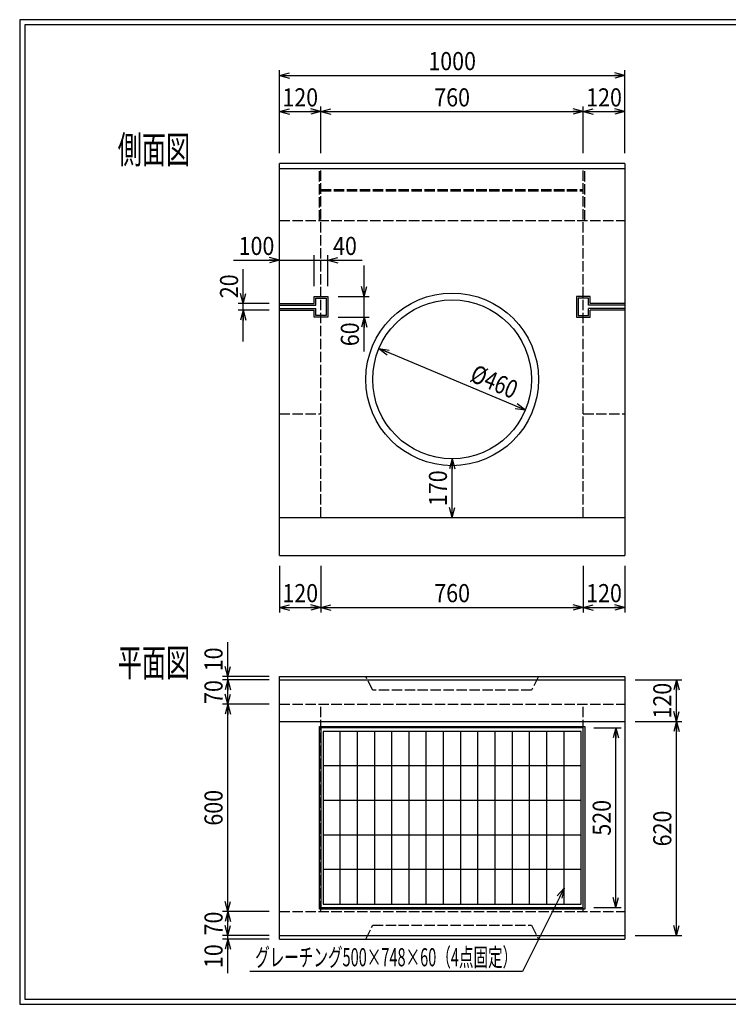
# Model space of a CAD drawing. Extents: x 639 to 916, y 44 to 234.
# Drawn here: x 639 to 776, y 44 to 234 of the extents above; entities that cross this region are included whole.
import ezdxf
from ezdxf.enums import TextEntityAlignment as Align

# ---------------------------------------------------------------- set-up
doc = ezdxf.new("R2010")
doc.units = 0
for name, pattern in [('太い実線', [0]), ('極太の実線', [0]), ('細い実線', [0]), ('細い点線', [2.5, 2, -0.5])]:
    doc.linetypes.add(name, pattern=pattern)
doc.layers.get('0').update_dxf_attribs({"linetype": 'CONTINUOUS'})
for name, color, linetype in [('0-1', 7, 'CONTINUOUS'), ('DASH-1', 7, 'CONTINUOUS'), ('GR1-1', 7, 'CONTINUOUS')]:
    doc.layers.add(name, color=color, linetype=linetype)
doc.styles.add('FX_VECTOR', font='MONOTXT.SHX', dxfattribs={"bigfont": 'BIGFONT.SHX'})
doc.styles.add('STYLE1', font='MONOTXT.SHX', dxfattribs={"bigfont": 'extfont.shx'})
doc.dimstyles.new('FXDIMINFO', dxfattribs={"dimtxt": 3.5, "dimasz": 2, "dimexe": 1, "dimexo": 2, "dimgap": 1, "dimtad": 1, "dimtxsty": 'STYLE1', "dimblk1": 'FXTIP_ARROW_S', "dimblk2": 'FXTIP_ARROW_E', "dimsah": 1, "dimcen": 2.5, "dimdle": 6, "dimclrd": 7, "dimclre": 7, "dimclrt": 7, "dimazin": 3, "dimtfac": 1, "dimtmove": 0, "dimatfit": 3})

# ---------------------------------------------------------------- blocks, each defined once
blk = doc.blocks.new('FXTIP_ARROW_S')
at = {"color": 0, "linetype": 'CONTINUOUS'}
for q in [(-1, 0), (-0.965926, 0.258819), (-0.965926, -0.258819)]:
    blk.add_line((0, 0), q, dxfattribs=at)
blk = doc.blocks.new('FXTIP_ARROW_E')
at = {"color": 0, "linetype": 'CONTINUOUS'}
for q in [(-1, 0), (-0.965926, 0.258819), (-0.965926, -0.258819)]:
    blk.add_line((0, 0), q, dxfattribs=at)
blk = doc.blocks.new('*D19')
at = {"layer": 'GR1-1', "color": 7, "linetype": '細い実線'}
for p, q in [((749.697645, 97.685824), (754.997645, 97.685824)), ((753.997645, 63.019157), (753.997645, 97.685824)), ((749.697645, 63.019157), (754.997645, 63.019157))]:
    blk.add_line(p, q, dxfattribs=at)
at = {"layer": 'GR1-1', "color": 7, "linetype": '細い実線', "xscale": 2, "yscale": 2}
for name, p, rotation in [('FXTIP_ARROW_E', (753.997645, 97.685824), 90), ('FXTIP_ARROW_S', (753.997645, 63.019157), 270)]:
    blk.add_blockref(name, p, dxfattribs=dict(at, rotation=rotation))
at = {"layer": 'GR1-1', "color": 7, "linetype": '細い実線', "style": 'FX_VECTOR', "width": 0.657143}
blk.add_text('520', height=3.5, rotation=90, dxfattribs=at).set_placement((752.997591, 76.90249), (752.997591, 83.80249), align=Align.FIT)
blk = doc.blocks.new('FXDIM022')
at = {"layer": 'GR1-1', "color": 7, "linetype": '細い実線'}
for p, q in [((743.973201, 66.794978), (735.925227, 50.694353)), ((735.925227, 50.694353), (683.325227, 50.694353))]:
    blk.add_line(p, q, dxfattribs=at)
at = {"layer": 'GR1-1', "color": 7, "linetype": '細い実線', "xscale": 2, "yscale": 2, "rotation": 63.441608}
blk.add_blockref('FXTIP_ARROW_S', (743.973201, 66.794978), dxfattribs=at)
at = {"layer": 'GR1-1', "color": 7, "linetype": '細い実線', "style": 'FX_VECTOR', "width": 0.657143}
blk.add_text('グレーチング500×748×60（4点固定）', height=3.5, dxfattribs=at).set_placement((684.325065, 51.694348), (734.925065, 51.694348), align=Align.FIT)
blk = doc.blocks.new('*D21')
at = {"layer": 'GR1-1', "color": 7, "linetype": '細い実線'}
for p, q in [((679.030983, 107.619157), (679.030983, 114.219157)), ((687.030975, 107.619157), (678.030983, 107.619157)), ((679.030983, 106.952491), (679.030983, 107.619157))]:
    blk.add_line(p, q, dxfattribs=at)
at = {"layer": 'GR1-1', "color": 7, "linetype": '細い実線', "xscale": 2, "yscale": 2, "rotation": 270}
blk.add_blockref('FXTIP_ARROW_S', (679.030983, 107.619157), dxfattribs=at)
at = {"layer": 'GR1-1', "color": 7, "linetype": '細い実線', "style": 'FX_VECTOR', "width": 0.657143}
blk.add_text('10', height=3.5, rotation=90, dxfattribs=at).set_placement((678.030924, 108.619157), (678.030924, 113.219157), align=Align.FIT)
blk = doc.blocks.new('*D22')
at = {"layer": 'GR1-1', "color": 7, "linetype": '細い実線'}
for p, q in [((687.030975, 57.619157), (678.030983, 57.619157)), ((679.030983, 56.952491), (679.030983, 57.619157)), ((687.030975, 56.952491), (678.030983, 56.952491)), ((679.030983, 50.352491), (679.030983, 56.952491))]:
    blk.add_line(p, q, dxfattribs=at)
at = {"layer": 'GR1-1', "color": 7, "linetype": '細い実線', "xscale": 2, "yscale": 2, "rotation": 90}
blk.add_blockref('FXTIP_ARROW_E', (679.030983, 56.952491), dxfattribs=at)
at = {"layer": 'GR1-1', "color": 7, "linetype": '細い実線', "style": 'FX_VECTOR', "width": 0.657143}
blk.add_text('10', height=3.5, rotation=90, dxfattribs=at).set_placement((678.030924, 51.352494), (678.030924, 55.952494), align=Align.FIT)
blk = doc.blocks.new('*D23')
at = {"layer": 'GR1-1', "color": 7, "linetype": '細い実線'}
for p, q in [((687.030975, 106.952491), (678.030983, 106.952491)), ((679.030983, 102.285824), (679.030983, 106.952491))]:
    blk.add_line(p, q, dxfattribs=at)
at = {"layer": 'GR1-1', "color": 7, "linetype": '細い実線', "xscale": 2, "yscale": 2}
for name, p, rotation in [('FXTIP_ARROW_E', (679.030983, 106.952491), 90), ('FXTIP_ARROW_S', (679.030983, 102.285824), 270)]:
    blk.add_blockref(name, p, dxfattribs=dict(at, rotation=rotation))
at = {"layer": 'GR1-1', "color": 7, "linetype": '細い実線', "style": 'FX_VECTOR', "width": 0.657143}
blk.add_text('70', height=3.5, rotation=90, dxfattribs=at).set_placement((678.030924, 102.319157), (678.030924, 106.919157), align=Align.FIT)
blk = doc.blocks.new('*D24')
at = {"layer": 'GR1-1', "color": 7, "linetype": '細い実線'}
for p, q in [((687.030975, 62.285824), (678.030983, 62.285824)), ((679.030983, 57.619157), (679.030983, 62.285824))]:
    blk.add_line(p, q, dxfattribs=at)
at = {"layer": 'GR1-1', "color": 7, "linetype": '細い実線', "xscale": 2, "yscale": 2}
for name, p, rotation in [('FXTIP_ARROW_E', (679.030983, 62.285824), 90), ('FXTIP_ARROW_S', (679.030983, 57.619157), 270)]:
    blk.add_blockref(name, p, dxfattribs=dict(at, rotation=rotation))
at = {"layer": 'GR1-1', "color": 7, "linetype": '細い実線', "style": 'FX_VECTOR', "width": 0.657143}
blk.add_text('70', height=3.5, rotation=90, dxfattribs=at).set_placement((678.030924, 57.65249), (678.030924, 62.25249), align=Align.FIT)
blk = doc.blocks.new('*D25')
at = {"layer": 'GR1-1', "color": 7, "linetype": '細い実線'}
for p, q in [((687.030975, 102.285824), (678.030983, 102.285824)), ((679.030983, 62.285824), (679.030983, 102.285824))]:
    blk.add_line(p, q, dxfattribs=at)
at = {"layer": 'GR1-1', "color": 7, "linetype": '細い実線', "xscale": 2, "yscale": 2}
for name, p, rotation in [('FXTIP_ARROW_E', (679.030983, 102.285824), 90), ('FXTIP_ARROW_S', (679.030983, 62.285824), 270)]:
    blk.add_blockref(name, p, dxfattribs=dict(at, rotation=rotation))
at = {"layer": 'GR1-1', "color": 7, "linetype": '細い実線', "style": 'FX_VECTOR', "width": 0.657143}
blk.add_text('600', height=3.5, rotation=90, dxfattribs=at).set_placement((678.030924, 78.835824), (678.030924, 85.735824), align=Align.FIT)
blk = doc.blocks.new('*D26')
at = {"layer": 'GR1-1', "color": 7, "linetype": '細い実線'}
for p, q in [((757.697641, 98.952491), (766.697641, 98.952491)), ((765.697641, 57.619157), (765.697641, 98.952491)), ((757.697641, 57.619157), (766.697641, 57.619157))]:
    blk.add_line(p, q, dxfattribs=at)
at = {"layer": 'GR1-1', "color": 7, "linetype": '細い実線', "xscale": 2, "yscale": 2}
for name, p, rotation in [('FXTIP_ARROW_E', (765.697641, 98.952491), 90), ('FXTIP_ARROW_S', (765.697641, 57.619157), 270)]:
    blk.add_blockref(name, p, dxfattribs=dict(at, rotation=rotation))
at = {"layer": 'GR1-1', "color": 7, "linetype": '細い実線', "style": 'FX_VECTOR', "width": 0.657143}
blk.add_text('620', height=3.5, rotation=90, dxfattribs=at).set_placement((764.697526, 74.835832), (764.697526, 81.735832), align=Align.FIT)
blk = doc.blocks.new('*D27')
at = {"layer": 'GR1-1', "color": 7, "linetype": '細い実線'}
for p, q in [((757.697641, 106.952491), (766.697641, 106.952491)), ((765.697641, 98.952491), (765.697641, 106.952491))]:
    blk.add_line(p, q, dxfattribs=at)
at = {"layer": 'GR1-1', "color": 7, "linetype": '細い実線', "xscale": 2, "yscale": 2}
for name, p, rotation in [('FXTIP_ARROW_E', (765.697641, 106.952491), 90), ('FXTIP_ARROW_S', (765.697641, 98.952491), 270)]:
    blk.add_blockref(name, p, dxfattribs=dict(at, rotation=rotation))
at = {"layer": 'GR1-1', "color": 7, "linetype": '細い実線', "style": 'FX_VECTOR', "width": 0.657143}
blk.add_text('120', height=3.5, rotation=90, dxfattribs=at).set_placement((764.697526, 99.502498), (764.697526, 106.402498), align=Align.FIT)
blk = doc.blocks.new('*D28')
at = {"layer": 'GR1-1', "color": 7, "linetype": '細い実線'}
for p, q in [((755.697641, 128.952491), (755.697641, 119.952491)), ((747.697641, 120.952491), (755.697641, 120.952491))]:
    blk.add_line(p, q, dxfattribs=at)
at = {"layer": 'GR1-1', "color": 7, "linetype": '細い実線', "xscale": 2, "yscale": 2}
for name, p, rotation in [('FXTIP_ARROW_S', (747.697641, 120.952491), 180), ('FXTIP_ARROW_E', (755.697641, 120.952491), 360)]:
    blk.add_blockref(name, p, dxfattribs=dict(at, rotation=rotation))
at = {"layer": 'GR1-1', "color": 7, "linetype": '細い実線', "style": 'FX_VECTOR', "width": 0.657143}
blk.add_text('120', height=3.5, dxfattribs=at).set_placement((748.247526, 121.952531), (755.147526, 121.952531), align=Align.FIT)
blk = doc.blocks.new('*D29')
at = {"layer": 'GR1-1', "color": 7, "linetype": '細い実線'}
for p, q in [((689.030975, 128.952491), (689.030975, 119.952491)), ((697.030975, 128.952491), (697.030975, 119.952491)), ((689.030975, 120.952491), (697.030975, 120.952491))]:
    blk.add_line(p, q, dxfattribs=at)
at = {"layer": 'GR1-1', "color": 7, "linetype": '細い実線', "xscale": 2, "yscale": 2}
for name, p, rotation in [('FXTIP_ARROW_S', (689.030975, 120.952491), 180), ('FXTIP_ARROW_E', (697.030975, 120.952491), 360)]:
    blk.add_blockref(name, p, dxfattribs=dict(at, rotation=rotation))
at = {"layer": 'GR1-1', "color": 7, "linetype": '細い実線', "style": 'FX_VECTOR', "width": 0.657143}
blk.add_text('120', height=3.5, dxfattribs=at).set_placement((689.580859, 121.952531), (696.480859, 121.952531), align=Align.FIT)
blk = doc.blocks.new('*D30')
at = {"layer": 'GR1-1', "color": 7, "linetype": '細い実線'}
for p, q in [((747.697641, 128.952491), (747.697641, 119.952491)), ((697.030975, 120.952491), (747.697641, 120.952491))]:
    blk.add_line(p, q, dxfattribs=at)
at = {"layer": 'GR1-1', "color": 7, "linetype": '細い実線', "xscale": 2, "yscale": 2}
for name, p, rotation in [('FXTIP_ARROW_S', (697.030975, 120.952491), 180), ('FXTIP_ARROW_E', (747.697641, 120.952491), 360)]:
    blk.add_blockref(name, p, dxfattribs=dict(at, rotation=rotation))
at = {"layer": 'GR1-1', "color": 7, "linetype": '細い実線', "style": 'FX_VECTOR', "width": 0.657143}
blk.add_text('760', height=3.5, dxfattribs=at).set_placement((718.914193, 121.952531), (725.814193, 121.952531), align=Align.FIT)
blk = doc.blocks.new('*D31')
at = {"layer": 'GR1-1', "color": 7, "linetype": '細い実線'}
for p, q in [((689.030978, 181.619141), (689.030978, 188.952491)), ((695.697633, 182.952491), (695.697633, 188.952491)), ((680.130978, 187.952491), (689.030978, 187.952491)), ((689.030978, 187.952491), (695.697633, 187.952491))]:
    blk.add_line(p, q, dxfattribs=at)
at = {"layer": 'GR1-1', "color": 7, "linetype": '細い実線', "xscale": 2, "yscale": 2, "rotation": 360}
blk.add_blockref('FXTIP_ARROW_E', (689.030978, 187.952491), dxfattribs=at)
at = {"layer": 'GR1-1', "color": 7, "linetype": '細い実線', "style": 'FX_VECTOR', "width": 0.657143}
blk.add_text('100', height=3.5, dxfattribs=at).set_placement((681.130859, 188.95249), (688.030859, 188.95249), align=Align.FIT)
blk = doc.blocks.new('*D32')
at = {"layer": 'GR1-1', "color": 7, "linetype": '細い実線'}
for p, q in [((698.364308, 182.952491), (698.364308, 188.952491)), ((695.697633, 187.952491), (698.364308, 187.952491)), ((698.364308, 187.952491), (704.964308, 187.952491))]:
    blk.add_line(p, q, dxfattribs=at)
at = {"layer": 'GR1-1', "color": 7, "linetype": '細い実線', "xscale": 2, "yscale": 2, "rotation": 180}
blk.add_blockref('FXTIP_ARROW_S', (698.364308, 187.952491), dxfattribs=at)
at = {"layer": 'GR1-1', "color": 7, "linetype": '細い実線', "style": 'FX_VECTOR', "width": 0.657143}
blk.add_text('40', height=3.5, dxfattribs=at).set_placement((699.364193, 188.95249), (703.964193, 188.95249), align=Align.FIT)
blk = doc.blocks.new('*D33')
at = {"layer": 'GR1-1', "color": 7, "linetype": '細い実線'}
for p, q in [((705.364308, 180.952491), (705.364308, 186.952491)), ((700.364308, 180.952491), (706.364308, 180.952491)), ((705.364308, 176.952491), (705.364308, 180.952491)), ((700.364308, 176.952491), (706.364308, 176.952491)), ((705.364308, 170.352491), (705.364308, 176.952491))]:
    blk.add_line(p, q, dxfattribs=at)
at = {"layer": 'GR1-1', "color": 7, "linetype": '細い実線', "xscale": 2, "yscale": 2}
for name, p, rotation in [('FXTIP_ARROW_S', (705.364308, 180.952491), 270), ('FXTIP_ARROW_E', (705.364308, 176.952491), 90)]:
    blk.add_blockref(name, p, dxfattribs=dict(at, rotation=rotation))
at = {"layer": 'GR1-1', "color": 7, "linetype": '細い実線', "style": 'FX_VECTOR', "width": 0.657143}
blk.add_text('60', height=3.5, rotation=90, dxfattribs=at).set_placement((704.364193, 171.35249), (704.364193, 175.95249), align=Align.FIT)
blk = doc.blocks.new('*D34')
at = {"layer": 'GR1-1', "color": 7, "linetype": '細い実線'}
for p, q in [((682.030966, 179.619141), (682.030966, 186.219141)), ((687.030978, 179.619141), (681.030966, 179.619141)), ((682.030966, 178.285824), (682.030966, 179.619141)), ((687.030978, 178.285824), (681.030966, 178.285824)), ((682.030966, 172.285824), (682.030966, 178.285824))]:
    blk.add_line(p, q, dxfattribs=at)
at = {"layer": 'GR1-1', "color": 7, "linetype": '細い実線', "xscale": 2, "yscale": 2}
for name, p, rotation in [('FXTIP_ARROW_S', (682.030966, 179.619141), 270), ('FXTIP_ARROW_E', (682.030966, 178.285824), 90)]:
    blk.add_blockref(name, p, dxfattribs=dict(at, rotation=rotation))
at = {"layer": 'GR1-1', "color": 7, "linetype": '細い実線', "style": 'FX_VECTOR', "width": 0.657143}
blk.add_text('20', height=3.5, rotation=90, dxfattribs=at).set_placement((681.030859, 180.619141), (681.030859, 185.219141), align=Align.FIT)
blk = doc.blocks.new('*D35')
at = {"layer": 'GR1-1', "color": 7, "linetype": '細い実線'}
blk.add_line((722.364308, 138.285824), (722.364308, 149.619157), dxfattribs=at)
at = {"layer": 'GR1-1', "color": 7, "linetype": '細い実線', "xscale": 2, "yscale": 2}
for name, p, rotation in [('FXTIP_ARROW_E', (722.364308, 149.619157), 90), ('FXTIP_ARROW_S', (722.364308, 138.285824), 270)]:
    blk.add_blockref(name, p, dxfattribs=dict(at, rotation=rotation))
at = {"layer": 'GR1-1', "color": 7, "linetype": '細い実線', "style": 'FX_VECTOR', "width": 0.657143}
blk.add_text('170', height=3.5, rotation=90, dxfattribs=at).set_placement((721.364323, 140.50249), (721.364323, 147.40249), align=Align.FIT)
blk = doc.blocks.new('*D36')
at = {"layer": 'GR1-1', "color": 7, "linetype": '細い実線'}
for p, q in [((697.030975, 216.619157), (747.697641, 216.619157)), ((747.697641, 208.619157), (747.697641, 217.619157))]:
    blk.add_line(p, q, dxfattribs=at)
at = {"layer": 'GR1-1', "color": 7, "linetype": '細い実線', "xscale": 2, "yscale": 2}
for name, p, rotation in [('FXTIP_ARROW_S', (697.030975, 216.619157), 180), ('FXTIP_ARROW_E', (747.697641, 216.619157), 360)]:
    blk.add_blockref(name, p, dxfattribs=dict(at, rotation=rotation))
at = {"layer": 'GR1-1', "color": 7, "linetype": '細い実線', "style": 'FX_VECTOR', "width": 0.657143}
blk.add_text('760', height=3.5, dxfattribs=at).set_placement((718.914193, 217.619157), (725.814193, 217.619157), align=Align.FIT)
blk = doc.blocks.new('*D37')
at = {"layer": 'GR1-1', "color": 7, "linetype": '細い実線'}
blk.add_line((747.697641, 216.619157), (755.697641, 216.619157), dxfattribs=at)
at = {"layer": 'GR1-1', "color": 7, "linetype": '細い実線', "xscale": 2, "yscale": 2}
for name, p, rotation in [('FXTIP_ARROW_S', (747.697641, 216.619157), 180), ('FXTIP_ARROW_E', (755.697641, 216.619157), 360)]:
    blk.add_blockref(name, p, dxfattribs=dict(at, rotation=rotation))
at = {"layer": 'GR1-1', "color": 7, "linetype": '細い実線', "style": 'FX_VECTOR', "width": 0.657143}
blk.add_text('120', height=3.5, dxfattribs=at).set_placement((748.247526, 217.619141), (755.147526, 217.619141), align=Align.FIT)
blk = doc.blocks.new('*D38')
at = {"layer": 'GR1-1', "color": 7, "linetype": '細い実線'}
for p, q in [((689.030975, 208.619157), (689.030975, 224.619157)), ((755.697641, 208.619157), (755.697641, 224.619157)), ((689.030975, 223.619157), (755.697641, 223.619157))]:
    blk.add_line(p, q, dxfattribs=at)
at = {"layer": 'GR1-1', "color": 7, "linetype": '細い実線', "xscale": 2, "yscale": 2}
for name, p, rotation in [('FXTIP_ARROW_S', (689.030975, 223.619157), 180), ('FXTIP_ARROW_E', (755.697641, 223.619157), 360)]:
    blk.add_blockref(name, p, dxfattribs=dict(at, rotation=rotation))
at = {"layer": 'GR1-1', "color": 7, "linetype": '細い実線', "style": 'FX_VECTOR', "width": 0.657143}
blk.add_text('1000', height=3.5, dxfattribs=at).set_placement((717.764193, 224.619141), (726.964193, 224.619141), align=Align.FIT)
blk = doc.blocks.new('*D39')
at = {"layer": 'GR1-1', "color": 7, "linetype": '細い実線'}
for p, q in [((689.030975, 216.619157), (697.030975, 216.619157)), ((697.030975, 208.619157), (697.030975, 217.619157))]:
    blk.add_line(p, q, dxfattribs=at)
at = {"layer": 'GR1-1', "color": 7, "linetype": '細い実線', "xscale": 2, "yscale": 2}
for name, p, rotation in [('FXTIP_ARROW_S', (689.030975, 216.619157), 180), ('FXTIP_ARROW_E', (697.030975, 216.619157), 360)]:
    blk.add_blockref(name, p, dxfattribs=dict(at, rotation=rotation))
at = {"layer": 'GR1-1', "color": 7, "linetype": '細い実線', "style": 'FX_VECTOR', "width": 0.657143}
blk.add_text('120', height=3.5, dxfattribs=at).set_placement((689.580859, 217.619141), (696.480859, 217.619141), align=Align.FIT)
blk = doc.blocks.new('*D62')
at = {"layer": 'GR1-1', "color": 7, "linetype": '細い実線'}
blk.add_line((736.503326, 159.019593), (708.22529, 170.885388), dxfattribs=at)
at = {"layer": 'GR1-1', "color": 7, "linetype": '細い実線', "xscale": 2, "yscale": 2}
for name, p, rotation in [('FXTIP_ARROW_E', (708.22529, 170.885388), 157.236509), ('FXTIP_ARROW_S', (736.503326, 159.019593), 337.236509)]:
    blk.add_blockref(name, p, dxfattribs=dict(at, rotation=rotation))
at = {"layer": 'GR1-1', "color": 7, "linetype": '細い実線', "style": 'FX_VECTOR', "width": 0.657143}
blk.add_text('%%c460', height=3.5, rotation=337.236511, dxfattribs=at).set_placement((725.579063, 164.688023), (734.062474, 161.128285), align=Align.FIT)

msp = doc.modelspace()

# ---------------------------------------------------------------- linework, layer by layer
at = {"layer": '0-1', "color": 4, "linetype": '太い実線'}
for p, q in [((689.030975, 130.952491), (689.030975, 206.619157)), ((755.697641, 206.619157), (689.030975, 206.619157)), ((755.697641, 206.619157), (755.697641, 130.952491)), ((695.697641, 180.952491), (698.364308, 180.952491)), ((695.697641, 179.619157), (695.697641, 180.952491)), ((696.030975, 180.619157), (698.030975, 180.619157)), ((696.030975, 179.285824), (696.030975, 180.619157)), ((698.030975, 180.619157), (698.030975, 177.285824)), ((698.364308, 180.952491), (698.364308, 176.952491)), ((746.364308, 180.952491), (746.364308, 176.952491)), ((749.030975, 180.952491), (746.364308, 180.952491)), ((746.697641, 180.619157), (746.697641, 177.285824)), ((748.697641, 180.619157), (746.697641, 180.619157)), ((748.697641, 179.285824), (748.697641, 180.619157)), ((749.030975, 179.619157), (749.030975, 180.952491)), ((689.030975, 179.619157), (695.697641, 179.619157)), ((689.030975, 179.285824), (696.030975, 179.285824)), ((689.030975, 178.619157), (696.030975, 178.619157)), ((696.030975, 177.285824), (696.030975, 178.619157)), ((755.697641, 179.285824), (748.697641, 179.285824)), ((755.697641, 178.619157), (748.697641, 178.619157)), ((748.697641, 177.285824), (748.697641, 178.619157)), ((755.697641, 179.619157), (749.030975, 179.619157)), ((689.030975, 178.285824), (695.697641, 178.285824)), ((695.697641, 176.952491), (695.697641, 178.285824)), ((698.364308, 176.952491), (695.697641, 176.952491)), ((698.030975, 177.285824), (696.030975, 177.285824)), ((746.364308, 176.952491), (749.030975, 176.952491)), ((746.697641, 177.285824), (748.697641, 177.285824)), ((755.697641, 178.285824), (749.030975, 178.285824)), ((749.030975, 176.952491), (749.030975, 178.285824)), ((689.030975, 138.285824), (755.697641, 138.285824)), ((689.030975, 130.952491), (755.697641, 130.952491)), ((689.030975, 56.952491), (689.030975, 107.619157)), ((689.030975, 107.619157), (755.697641, 107.619157)), ((689.030975, 106.952491), (755.697641, 106.952491)), ((755.697641, 107.619157), (755.697641, 56.952491)), ((689.030975, 57.619157), (755.697641, 57.619157)), ((689.030975, 56.952491), (755.697641, 56.952491))]:
    msp.add_line(p, q, dxfattribs=at)
for radius in [16.666667, 15.333333]:
    msp.add_circle((722.364308, 164.952491), radius, dxfattribs=at)
at = {"layer": 'DASH-1', "color": 4, "linetype": '太い実線'}
msp.add_line((689.030975, 205.619157), (755.697641, 205.619157), dxfattribs=at)
at = {"layer": 'DASH-1', "color": 7, "linetype": '細い点線'}
for p, q in [((697.030975, 138.285824), (697.030975, 205.619157)), ((747.697641, 138.285824), (747.697641, 205.619157)), ((689.030975, 195.619157), (755.697641, 195.619157)), ((689.030975, 158.285824), (697.030975, 158.285824)), ((747.697641, 158.285824), (755.697641, 158.285824)), ((689.030975, 102.285824), (755.697641, 102.285824)), ((697.030975, 62.285824), (697.030975, 102.285824)), ((747.697641, 62.285824), (747.697641, 102.285824)), ((689.030975, 62.285824), (755.697641, 62.285824))]:
    msp.add_line(p, q, dxfattribs=at)
at = {"layer": 'GR1-1', "color": 3, "linetype": '極太の実線'}
for p, q in [((638.845974, 234.360363), (638.845958, 44.360363)), ((915.845963, 234.360363), (638.845974, 234.360363)), ((639.845974, 233.360363), (639.845958, 45.360363)), ((914.845963, 233.360363), (639.845974, 233.360363)), ((638.845958, 44.360363), (915.845958, 44.360363)), ((639.845958, 45.360363), (914.845958, 45.360363))]:
    msp.add_line(p, q, dxfattribs=at)
at = {"layer": 'GR1-1', "color": 7, "linetype": '細い点線'}
for p, q in [((696.730979, 195.619157), (696.730979, 205.619157)), ((747.997645, 195.619157), (747.997645, 205.619157)), ((697.030979, 201.619157), (747.697645, 201.619157)), ((697.030979, 201.319157), (747.697645, 201.319157)), ((707.030975, 104.952491), (705.697641, 107.619157)), ((739.030975, 107.619157), (737.697641, 104.952491)), ((737.697641, 104.952491), (707.030975, 104.952491)), ((705.697641, 56.952491), (707.030975, 59.619157)), ((707.030975, 59.619157), (737.697641, 59.619157)), ((737.697641, 59.619157), (739.030975, 56.952491))]:
    msp.add_line(p, q, dxfattribs=at)
at = {"layer": 'GR1-1', "color": 4, "linetype": '太い実線'}
for p, q in [((689.030975, 98.952491), (755.697641, 98.952491)), ((696.730979, 97.985824), (747.997645, 97.985824)), ((696.730979, 62.719157), (696.730979, 97.985824)), ((747.697645, 97.685824), (697.030979, 97.685824)), ((697.030979, 97.685824), (697.030979, 63.019157)), ((747.697645, 63.019157), (747.697645, 97.685824)), ((747.997645, 97.985824), (747.997645, 62.719157)), ((747.997645, 62.719157), (696.730979, 62.719157)), ((697.030979, 63.019157), (747.697645, 63.019157))]:
    msp.add_line(p, q, dxfattribs=at)
at = {"layer": 'GR1-1', "color": 7, "linetype": '細い実線'}
for p, q in [((747.297645, 97.019157), (697.430979, 97.019157)), ((697.430979, 97.019157), (697.430979, 63.685824)), ((700.755423, 63.685824), (700.755423, 97.019157)), ((704.079868, 63.685824), (704.079868, 97.019157)), ((707.404312, 63.685824), (707.404312, 97.019157)), ((710.728756, 63.685824), (710.728756, 97.019157)), ((714.053201, 63.685824), (714.053201, 97.019157)), ((717.377645, 63.685824), (717.377645, 97.019157)), ((720.70209, 63.685824), (720.70209, 97.019157)), ((724.026534, 63.685824), (724.026534, 97.019157)), ((727.350979, 63.685824), (727.350979, 97.019157)), ((730.675423, 63.685824), (730.675423, 97.019157)), ((733.999868, 63.685824), (733.999868, 97.019157)), ((737.324312, 63.685824), (737.324312, 97.019157)), ((740.648756, 63.685824), (740.648756, 97.019157)), ((743.973201, 63.685824), (743.973201, 97.019157)), ((747.297645, 63.685824), (747.297645, 97.019157)), ((747.297645, 90.352491), (697.430979, 90.352491)), ((747.297645, 83.685824), (697.430979, 83.685824)), ((747.297645, 77.019157), (697.430979, 77.019157)), ((747.297645, 70.352491), (697.430979, 70.352491)), ((697.430979, 63.685824), (747.297645, 63.685824))]:
    msp.add_line(p, q, dxfattribs=at)

# ---------------------------------------------------------------- block references
msp.add_blockref('FXDIM022', (0, 0))

# ---------------------------------------------------------------- texts
at = {"layer": 'GR1-1', "color": 4, "linetype": '太い実線', "style": 'FX_VECTOR', "width": 0.875}
for s, p, p2 in [('側面図', (657.769987, 206.619157), (671.769987, 206.619157)), ('平面図', (657.769987, 107.619149), (671.769987, 107.619149))]:
    msp.add_text(s, height=5.333333, dxfattribs=at).set_placement(p, p2, align=Align.FIT)

# ---------------------------------------------------------------- dimensions: what is measured, and where the dimension line sits
at = {"layer": 'GR1-1'}
for p1, p2, distance, picture, middle in [((689.030975, 206.619157), (755.697641, 206.619157), 17, '*D38', (722.364193, 224.619141)), ((689.030975, 206.619157), (697.030975, 206.619157), 10, '*D39', (693.030859, 217.619141)), ((697.030975, 206.619157), (747.697641, 206.619157), 10, '*D36', (722.364193, 217.619157)), ((747.697641, 206.619157), (755.697641, 206.619157), 10, '*D37', (751.697526, 217.619141)), ((689.030975, 130.952491), (697.030975, 130.952491), -10, '*D29', (693.030859, 121.952531)), ((689.030975, 102.285824), (689.030975, 106.952491), 9.999992, '*D23', (678.030924, 104.619157)), ((755.697641, 98.952491), (755.697641, 106.952491), -10, '*D27', (764.697526, 102.952498)), ((689.030975, 62.285824), (689.030975, 102.285824), 9.999992, '*D25', (678.030924, 82.285824)), ((755.697641, 57.619157), (755.697641, 98.952491), -10, '*D26', (764.697526, 78.285832)), ((747.697645, 63.019157), (747.697645, 97.685824), -6.3, '*D19', (752.997591, 80.35249)), ((689.030975, 57.619157), (689.030975, 62.285824), 9.999992, '*D24', (678.030924, 59.95249))]:
    dim = msp.add_aligned_dim(p1=p1, p2=p2, distance=distance, dimstyle='FXDIMINFO', override={"dimblk1": 'FXTIP_ARROW_S', "dimblk2": 'FXTIP_ARROW_E', "dimsah": 1}, dxfattribs=at)
    dim.commit()
    dim.dimension.update_dxf_attribs({"geometry": picture, "text_midpoint": middle})
dim = msp.add_linear_dim(base=(695.697633, 187.952491), p1=(689.030978, 179.619141), p2=(695.697633, 180.952491), angle=180, dimstyle='FXDIMINFO', dxfattribs=at)
dim.commit()
dim.dimension.update_dxf_attribs({"geometry": '*D31', "text_midpoint": (684.580859, 188.95249)})
for p1, p2, distance, picture, middle in [((695.697633, 180.952491), (698.364308, 180.952491), 7, '*D32', (701.664193, 188.95249)), ((689.030978, 178.285824), (689.030978, 179.619141), 7.000012, '*D34', (681.030859, 182.919141)), ((698.364308, 176.952491), (698.364308, 180.952491), -7, '*D33', (704.364193, 173.65249)), ((689.030975, 106.952491), (689.030975, 107.619157), 9.999992, '*D21', (678.030924, 110.919157)), ((689.030975, 56.952491), (689.030975, 57.619157), 9.999992, '*D22', (678.030924, 53.652494))]:
    dim = msp.add_aligned_dim(p1=p1, p2=p2, distance=distance, dimstyle='FXDIMINFO', dxfattribs=at)
    dim.commit()
    dim.dimension.update_dxf_attribs({"geometry": picture, "text_midpoint": middle})
dim = msp.add_diameter_dim_2p(p1=(708.22529, 170.885388), p2=(736.503326, 159.019593), dimstyle='FXDIMINFO', override={"dimblk1": 'FXTIP_ARROW_S', "dimblk2": 'FXTIP_ARROW_E', "dimsah": 1}, dxfattribs=at)
dim.commit()
dim.dimension.update_dxf_attribs({"geometry": '*D62', "text_midpoint": (729.820768, 162.908154), "dimtype": 131})
for base, p1, p2, angle, picture, middle in [((722.364308, 138.285824), (722.364308, 149.619157), (689.030975, 138.285824), 270, '*D35', (721.364323, 143.95249)), ((747.697641, 120.952491), (697.030975, 136.952491), (747.697641, 130.952491), 180, '*D30', (722.364193, 121.952531)), ((755.697641, 120.952491), (747.697641, 136.952491), (755.697641, 130.952491), 180, '*D28', (751.697526, 121.952531))]:
    dim = msp.add_linear_dim(base=base, p1=p1, p2=p2, angle=angle, dimstyle='FXDIMINFO', override={"dimblk1": 'FXTIP_ARROW_S', "dimblk2": 'FXTIP_ARROW_E', "dimsah": 1}, dxfattribs=at)
    dim.commit()
    dim.dimension.update_dxf_attribs({"geometry": picture, "text_midpoint": middle})

doc.saveas('drawing.dxf')
